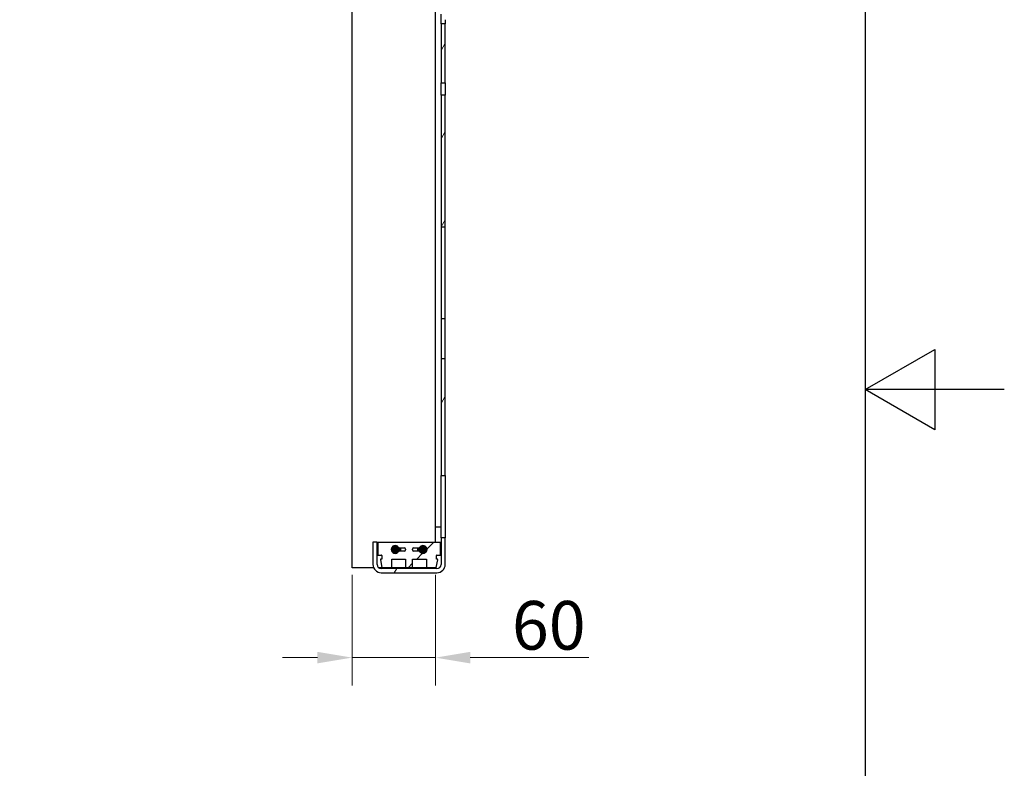
# Model space of a CAD drawing. Units: millimetres. Extents: x 0 to 2100, y 0 to 2970.
# Drawn here: x 1392 to 2100, y 1213 to 1751 of the extents above; entities that cross this region are included whole.
import ezdxf

# ---------------------------------------------------------------- set-up
doc = ezdxf.new("R2010")
doc.units = ezdxf.units.MM
doc.header["$LTSCALE"] = 10
for name, color, linetype, lineweight in [('Bemaßung (ISO)', 7, 'Continuous', 18), ('Rahmen (ISO)', 7, 'Continuous', 25), ('Schraffur (ISO)', 7, 'Continuous', 18), ('Sichtbar (ISO)', 7, 'Continuous', 25)]:
    doc.layers.add(name, color=color, linetype=linetype, lineweight=lineweight)
doc.styles.add('Notiztext (DIN)', font='arial.ttf')
doc.dimstyles.new('Standard (DIN)', dxfattribs={"dimscale": 10, "dimtxt": 3.5, "dimasz": 2.5, "dimexe": 2, "dimexo": 0.5, "dimgap": 0.5, "dimtad": 1, "dimdec": 1, "dimrnd": 1e-08, "dimtxsty": 'Notiztext (DIN)', "dimcen": 0.09, "dimdle": 10, "dimclrd": 256, "dimclre": 256, "dimclrt": 256, "dimadec": 0, "dimazin": 0, "dimtfac": 1, "dimtdec": 1, "dimtmove": 0, "dimatfit": 3, "dimfxl": 1, "dimtolj": 1, "dimtzin": 0, "dimlwd": -1, "dimlwe": -1, "dimarcsym": 0})

# ---------------------------------------------------------------- blocks, each defined once
blk = doc.blocks.new('Ränder Standardrahmen')
at = {"layer": 'Rahmen (ISO)', "flags": 128}
for points in [[(10, 10), (10, 287), (200, 287), (200, 10), (10, 10)], [(210, 148.5), (200, 148.5), (205, 151.387), (205, 145.613), (200, 148.5)]]:
    blk.add_lwpolyline(points, dxfattribs=at)
blk = doc.blocks.new('*D13')
at = {"layer": 'Bemaßung (ISO)', "color": 154, "true_color": 0x004494, "transparency": 16777216}
for p, q in [((1630.81, 1351.72), (1630.81, 1272.15)), ((1690.81, 1351.72), (1690.81, 1272.15)), ((1605.81, 1292.15), (1580.81, 1292.15)), ((1630.81, 1292.15), (1690.81, 1292.15)), ((1715.81, 1292.15), (1801.01, 1292.15))]:
    blk.add_line(p, q, dxfattribs=at)
for points in [[(1605.81, 1296.32), (1605.81, 1287.99), (1630.81, 1292.15)], [(1715.81, 1296.32), (1715.81, 1287.99), (1690.81, 1292.15)]]:
    blk.add_solid(points, dxfattribs=at)
at = {"layer": 'Defpoints', "color": 0, "transparency": 16777216}
for p in [(1630.81, 1356.72), (1690.81, 1356.72), (1690.81, 1292.15)]:
    blk.add_point(p, dxfattribs=at)
at = {"layer": 'Bemaßung (ISO)', "color": 156, "transparency": 16777216, "insert": (1745.81, 1332.89), "char_height": 35, "attachment_point": 1, "style": 'Notiztext (DIN)'}
blk.add_mtext('\\A1;60', dxfattribs=at)

msp = doc.modelspace()

# ---------------------------------------------------------------- hatches: boundary and pattern name
at = {"layer": 'Schraffur (ISO)'}
h = msp.add_hatch(dxfattribs=at)
h.set_pattern_fill('ANSI31', color=256, scale=254, angle=14.99998, style=0)
h.set_pattern_definition([(60, (0, 0), (-27.4963, 15.875), [])])
h.paths.add_polyline_path([(1694.81, 1762.56), (1697.81, 1762.56), (1697.81, 1809.19), (1694.81, 1809.19)])
h.paths.add_polyline_path([(1694.81, 1705.6), (1697.81, 1705.6), (1697.81, 1748.1), (1694.81, 1748.1)])
h.paths.add_polyline_path([(1694.81, 1977.09), (1697.81, 1977.09), (1697.81, 2034.87), (1694.81, 2034.87)])
h.paths.add_polyline_path([(1697.81, 1905.02), (1694.81, 1905.02), (1694.81, 1857.01), (1697.81, 1857.01)])
h.paths.add_polyline_path([(1694.81, 1602.12), (1697.81, 1602.12), (1697.81, 1696.75), (1694.81, 1696.75)])
h.paths.add_polyline_path([(1697.81, 1507.06), (1694.81, 1507.06), (1694.81, 1423.21), (1697.81, 1423.21)])
edge = h.paths.add_edge_path()
edge.add_line((1651.81, 1353.22), (1691.81, 1353.22))
edge.add_ellipse((1691.81, 1359.22), major_axis=(6, 0), ratio=1, start_angle=270, end_angle=360)
edge.add_line((1697.81, 1359.22), (1697.81, 1378.22))
edge.add_line((1697.81, 1378.22), (1694.81, 1378.22))
edge.add_line((1694.81, 1378.22), (1694.81, 1359.22))
edge.add_ellipse((1691.81, 1359.22), major_axis=(0, -3), ratio=1, start_angle=0, end_angle=90, ccw=False)
edge.add_line((1691.81, 1356.22), (1651.81, 1356.22))
edge.add_ellipse((1651.81, 1359.22), major_axis=(-3, 0), ratio=1, start_angle=0, end_angle=90, ccw=False)
edge.add_line((1648.81, 1359.22), (1648.81, 1375.22))
edge.add_line((1648.81, 1375.22), (1645.81, 1375.22))
edge.add_line((1645.81, 1375.22), (1645.81, 1359.22))
edge.add_ellipse((1651.81, 1359.22), major_axis=(0, -6), ratio=1, start_angle=270, end_angle=360)
edge = h.paths.add_edge_path()
edge.add_ellipse((1691.81, 2247.22), major_axis=(3, 0), ratio=1, start_angle=0, end_angle=90)
edge.add_line((1691.81, 2250.22), (1651.81, 2250.22))
edge.add_ellipse((1651.81, 2247.22), major_axis=(0, 3), ratio=1, start_angle=0, end_angle=90)
edge.add_line((1648.81, 2247.22), (1648.81, 2231.22))
edge.add_line((1648.81, 2231.22), (1645.81, 2231.22))
edge.add_line((1645.81, 2231.22), (1645.81, 2247.22))
edge.add_ellipse((1651.81, 2247.22), major_axis=(-6, 0), ratio=1, start_angle=270, end_angle=360, ccw=False)
edge.add_line((1651.81, 2253.22), (1691.81, 2253.22))
edge.add_ellipse((1691.81, 2247.22), major_axis=(0, 6), ratio=1, start_angle=270, end_angle=360, ccw=False)
edge.add_line((1697.81, 2247.22), (1697.81, 2103.72))
edge.add_line((1697.81, 2103.72), (1694.81, 2103.72))
edge.add_line((1694.81, 2103.72), (1694.81, 2247.22))
h = msp.add_hatch(dxfattribs=at)
h.set_pattern_fill('ANSI31', color=256, scale=254, style=0)
h.set_pattern_definition([(45, (0, 0), (-22.45064, 22.45064), [])])
edge = h.paths.add_edge_path()
edge.add_ellipse((1691.06, 1357.07), major_axis=(0.3, 0), ratio=1, start_angle=270, end_angle=349.05046)
edge.add_line((1691.35, 1357.01), (1692.44, 1362.61))
edge.add_ellipse((1692.14, 1362.67), major_axis=(0.057, 0.295), ratio=1, start_angle=270, end_angle=370.94954)
edge.add_line((1692.14, 1362.97), (1691.51, 1362.97))
edge.add_line((1691.51, 1362.97), (1691.51, 1365.67))
edge.add_ellipse((1691.81, 1365.67), major_axis=(0, 0.3), ratio=1, start_angle=0, end_angle=90, ccw=False)
edge.add_line((1691.81, 1365.97), (1694.31, 1365.97))
edge.add_line((1694.31, 1365.97), (1694.31, 1374.97))
edge.add_line((1694.31, 1374.97), (1649.31, 1374.97))
edge.add_line((1649.31, 1374.97), (1649.31, 1365.97))
edge.add_line((1649.31, 1365.97), (1651.81, 1365.97))
edge.add_ellipse((1651.81, 1365.67), major_axis=(0.3, 0), ratio=1, start_angle=0, end_angle=90, ccw=False)
edge.add_line((1652.11, 1365.67), (1652.11, 1362.97))
edge.add_line((1652.11, 1362.97), (1651.47, 1362.97))
edge.add_ellipse((1651.47, 1362.67), major_axis=(-0.3, 0), ratio=1, start_angle=270, end_angle=370.94954)
edge.add_line((1651.18, 1362.61), (1652.26, 1357.01))
edge.add_ellipse((1652.55, 1357.07), major_axis=(0.057, -0.295), ratio=1, start_angle=270, end_angle=349.05046)
edge.add_line((1652.55, 1356.77), (1659.31, 1356.77))
edge.add_line((1659.31, 1356.77), (1659.31, 1362.97))
edge.add_line((1659.31, 1362.97), (1669.31, 1362.97))
edge.add_line((1669.31, 1362.97), (1669.31, 1356.77))
edge.add_line((1669.31, 1356.77), (1674.31, 1356.77))
edge.add_line((1674.31, 1356.77), (1674.31, 1362.97))
edge.add_line((1674.31, 1362.97), (1684.31, 1362.97))
edge.add_line((1684.31, 1362.97), (1684.31, 1356.77))
edge.add_line((1684.31, 1356.77), (1691.06, 1356.77))
edge = h.paths.add_edge_path(flags=0)
edge.add_ellipse((1678.74, 1372.22), major_axis=(1, 0), ratio=1, start_angle=270, end_angle=323.69345)
edge.add_ellipse((1681.81, 1369.97), major_axis=(1.66, 2.26), ratio=1, start_angle=162.61309, end_angle=450, ccw=False)
edge.add_ellipse((1678.74, 1367.72), major_axis=(-0.592, 0.806), ratio=1, start_angle=270, end_angle=323.69345)
edge.add_line((1678.74, 1368.72), (1675.31, 1368.72))
edge.add_ellipse((1675.31, 1369.72), major_axis=(-1, 0), ratio=1, start_angle=0, end_angle=90, ccw=False)
edge.add_line((1674.31, 1369.72), (1674.31, 1370.22))
edge.add_ellipse((1675.31, 1370.22), major_axis=(0, 1), ratio=1, start_angle=0, end_angle=90, ccw=False)
edge.add_line((1675.31, 1371.22), (1678.74, 1371.22))
edge = h.paths.add_edge_path(flags=0)
edge.add_ellipse((1664.87, 1372.22), major_axis=(0.592, -0.806), ratio=1, start_angle=270, end_angle=323.69345)
edge.add_line((1664.87, 1371.22), (1668.31, 1371.22))
edge.add_ellipse((1668.31, 1370.22), major_axis=(1, 0), ratio=1, start_angle=0, end_angle=90, ccw=False)
edge.add_line((1669.31, 1370.22), (1669.31, 1369.72))
edge.add_ellipse((1668.31, 1369.72), major_axis=(0, -1), ratio=1, start_angle=0, end_angle=90, ccw=False)
edge.add_line((1668.31, 1368.72), (1664.87, 1368.72))
edge.add_ellipse((1664.87, 1367.72), major_axis=(-1, 0), ratio=1, start_angle=270, end_angle=323.69345)
edge.add_ellipse((1661.81, 1369.97), major_axis=(-1.66, -2.26), ratio=1, start_angle=162.61309, end_angle=450, ccw=False)

# ---------------------------------------------------------------- linework, layer by layer
at = {"layer": 'Sichtbar (ISO)'}
for p, q in [((1630.81, 1356.72), (1630.81, 2249.72)), ((1690.81, 1374.97), (1690.81, 2231.47)), ((1694.81, 1751.09), (1694.81, 1755.05)), ((1694.81, 1748.1), (1694.81, 1751.09)), ((1697.81, 1751.09), (1697.81, 1748.1)), ((1697.81, 1748.1), (1694.81, 1748.1)), ((1694.81, 1748.1), (1694.81, 1705.6)), ((1697.81, 1705.6), (1697.81, 1748.1)), ((1694.81, 1705.6), (1697.81, 1705.6)), ((1694.81, 1701.2), (1694.81, 1705.6)), ((1694.81, 1696.75), (1694.81, 1701.2)), ((1697.81, 1705.6), (1697.81, 1701.2)), ((1697.81, 1701.2), (1697.81, 1696.75)), ((1697.81, 1696.75), (1694.81, 1696.75)), ((1694.81, 1696.75), (1694.81, 1602.12)), ((1697.81, 1602.12), (1697.81, 1696.75)), ((1694.81, 1602.12), (1697.81, 1602.12)), ((1694.81, 1602.12), (1694.81, 1535.82)), ((1697.81, 1535.82), (1697.81, 1602.12)), ((1697.81, 1535.82), (1694.81, 1535.82)), ((1694.81, 1535.82), (1694.81, 1507.06)), ((1697.81, 1507.06), (1697.81, 1535.82)), ((1697.81, 1507.06), (1694.81, 1507.06)), ((1694.81, 1507.06), (1694.81, 1423.21)), ((1697.81, 1423.21), (1697.81, 1507.06)), ((1694.81, 1423.21), (1697.81, 1423.21)), ((1694.81, 1402.6), (1694.81, 1423.21)), ((1697.81, 1423.21), (1697.81, 1402.6)), ((1694.81, 1380.81), (1694.81, 1402.6)), ((1697.81, 1402.6), (1697.81, 1380.81)), ((1690.81, 1386.22), (1691.81, 1386.22)), ((1691.81, 1386.22), (1694.81, 1386.22)), ((1648.81, 1375.22), (1645.81, 1375.22)), ((1645.81, 1375.22), (1645.81, 1359.22)), ((1648.81, 1359.22), (1648.81, 1375.22)), ((1694.31, 1374.97), (1649.31, 1374.97)), ((1649.31, 1374.97), (1649.31, 1365.97)), ((1694.31, 1365.97), (1694.31, 1374.97)), ((1694.81, 1378.22), (1694.81, 1380.81)), ((1697.81, 1378.22), (1694.81, 1378.22)), ((1694.81, 1378.22), (1694.81, 1359.22)), ((1697.81, 1380.81), (1697.81, 1378.22)), ((1697.81, 1359.22), (1697.81, 1378.22)), ((1661.8, 1369.97), (1661.64, 1369.99)), ((1664.87, 1371.22), (1668.31, 1371.22)), ((1668.31, 1368.72), (1664.87, 1368.72)), ((1669.31, 1370.22), (1669.31, 1369.72)), ((1674.31, 1369.72), (1674.31, 1370.22)), ((1675.31, 1371.22), (1678.74, 1371.22)), ((1678.74, 1368.72), (1675.31, 1368.72)), ((1681.8, 1369.97), (1681.64, 1369.98)), ((1649.31, 1365.97), (1651.81, 1365.97)), ((1651.18, 1362.61), (1652.26, 1357.01)), ((1652.11, 1362.97), (1651.47, 1362.97)), ((1652.11, 1365.67), (1652.11, 1362.97)), ((1659.31, 1356.77), (1659.31, 1362.97)), ((1659.31, 1362.97), (1669.31, 1362.97)), ((1669.31, 1362.97), (1669.31, 1356.77)), ((1674.31, 1356.77), (1674.31, 1362.97)), ((1674.31, 1362.97), (1684.31, 1362.97)), ((1684.31, 1362.97), (1684.31, 1356.77)), ((1691.35, 1357.01), (1692.44, 1362.61)), ((1691.51, 1362.97), (1691.51, 1365.67)), ((1692.14, 1362.97), (1691.51, 1362.97)), ((1691.81, 1365.97), (1694.31, 1365.97)), ((1646.35, 1356.72), (1630.81, 1356.72)), ((1690.81, 1356.72), (1650.15, 1356.72)), ((1691.81, 1356.22), (1651.81, 1356.22)), ((1651.81, 1353.22), (1691.81, 1353.22)), ((1652.55, 1356.77), (1659.31, 1356.77)), ((1669.31, 1356.77), (1674.31, 1356.77)), ((1684.31, 1356.77), (1691.06, 1356.77)), ((1690.81, 1356.72), (1690.81, 1356.77))]:
    msp.add_line(p, q, dxfattribs=at)
for centre, radius, start, end in [((1661.81, 1369.97), 2.8, 36.30655, 323.69345), ((1664.87, 1372.22), 1, 216.30655, 270), ((1664.87, 1367.72), 1, 90, 143.69345), ((1661.81, 1369.97), 4, 341.79004, 18.20996), ((1668.31, 1370.22), 1, 0, 90), ((1668.31, 1369.72), 1, 270, 0), ((1675.31, 1370.22), 1, 90, 180), ((1675.31, 1369.72), 1, 180, 270), ((1681.81, 1369.97), 4, 161.79004, 198.20996), ((1678.74, 1372.22), 1, 270, 323.69345), ((1678.74, 1367.72), 1, 36.30655, 90), ((1681.81, 1369.97), 2.8, 216.30655, 143.69345), ((1651.47, 1362.67), 0.3, 90, 190.94954), ((1651.81, 1365.67), 0.3, 0, 90), ((1691.81, 1365.67), 0.3, 90, 180), ((1692.14, 1362.67), 0.3, 349.05046, 90), ((1651.81, 1359.22), 6, 180, 270), ((1651.81, 1359.22), 3, 180, 270), ((1652.55, 1357.07), 0.3, 190.94954, 270), ((1691.06, 1357.07), 0.3, 270, 349.05046), ((1691.81, 1359.22), 6, 270, 0), ((1691.81, 1359.22), 3, 270, 0)]:
    msp.add_arc(centre, radius, start, end, dxfattribs=at)
for points, knots in [([(1664.16, 1369.62), (1664.13, 1369.36), (1664.06, 1369.1), (1663.83, 1368.63), (1663.68, 1368.42), (1663.32, 1368.04), (1663.11, 1367.88), (1662.65, 1367.64), (1662.39, 1367.56), (1661.87, 1367.47), (1661.6, 1367.47), (1661.07, 1367.56), (1660.81, 1367.64), (1660.33, 1367.89), (1660.11, 1368.06), (1659.73, 1368.45), (1659.58, 1368.68), (1659.34, 1369.17), (1659.26, 1369.45), (1659.2, 1369.93), (1659.2, 1370.14), (1659.22, 1370.35)], [0, 0, 0, 0, 0.0795152, 0.0795152, 0.1579459, 0.1579459, 0.2371762, 0.2371762, 0.3171293, 0.3171293, 0.3978088, 0.3978088, 0.4792147, 0.4792147, 0.5613473, 0.5613473, 0.6442069, 0.6442069, 0.7277937, 0.7277937, 0.792, 0.792, 0.792, 0.792]), ([(1659.22, 1370.35), (1659.26, 1370.64), (1659.35, 1370.92), (1659.6, 1371.43), (1659.76, 1371.66), (1660.16, 1372.06), (1660.39, 1372.23), (1660.9, 1372.49), (1661.18, 1372.58), (1661.75, 1372.66), (1662.04, 1372.66), (1662.61, 1372.56), (1662.89, 1372.46), (1663.39, 1372.19), (1663.63, 1372.01), (1664.03, 1371.58), (1664.2, 1371.34), (1664.44, 1370.8), (1664.52, 1370.51), (1664.59, 1369.93), (1664.57, 1369.63), (1664.45, 1369.05), (1664.34, 1368.76), (1664.1, 1368.36), (1664, 1368.22), (1663.88, 1368.09)], [0, 0, 0, 0, 0.086769, 0.086769, 0.172213, 0.172213, 0.258236, 0.258236, 0.344766, 0.344766, 0.431804, 0.431804, 0.51935, 0.51935, 0.607406, 0.607406, 0.69597, 0.69597, 0.785043, 0.785043, 0.874625, 0.874625, 0.964717, 0.964717, 1.016437, 1.016437, 1.016437, 1.016437]), ([(1662.78, 1369.82), (1662.78, 1369.71), (1662.76, 1369.59), (1662.67, 1369.38), (1662.61, 1369.28), (1662.45, 1369.1), (1662.36, 1369.02), (1662.15, 1368.9), (1662.03, 1368.86), (1661.79, 1368.81), (1661.66, 1368.81), (1661.4, 1368.85), (1661.28, 1368.89), (1661.04, 1369.01), (1660.93, 1369.09), (1660.74, 1369.28), (1660.66, 1369.4), (1660.55, 1369.65), (1660.51, 1369.79), (1660.47, 1370.07), (1660.48, 1370.22), (1660.54, 1370.51), (1660.6, 1370.65), (1660.75, 1370.9), (1660.85, 1371.02), (1661.09, 1371.22), (1661.22, 1371.3), (1661.52, 1371.42), (1661.68, 1371.46), (1662, 1371.47), (1662.16, 1371.46), (1662.48, 1371.37), (1662.64, 1371.3), (1662.91, 1371.11), (1663.04, 1370.99), (1663.25, 1370.72), (1663.33, 1370.56), (1663.45, 1370.23), (1663.48, 1370.05), (1663.48, 1369.69), (1663.45, 1369.5), (1663.34, 1369.16), (1663.25, 1368.99), (1663.03, 1368.69), (1662.89, 1368.55), (1662.58, 1368.34), (1662.4, 1368.25), (1662.03, 1368.14), (1661.83, 1368.12), (1661.43, 1368.13), (1661.23, 1368.17), (1660.85, 1368.31), (1660.67, 1368.42), (1660.35, 1368.67), (1660.21, 1368.83), (1659.99, 1369.18), (1659.9, 1369.38), (1659.8, 1369.79), (1659.78, 1370.01), (1659.81, 1370.44), (1659.86, 1370.66), (1660.03, 1371.07), (1660.15, 1371.26), (1660.44, 1371.6), (1660.62, 1371.75), (1661.01, 1371.98), (1661.23, 1372.06), (1661.68, 1372.16), (1661.92, 1372.17), (1662.38, 1372.12), (1662.62, 1372.06), (1663.05, 1371.86), (1663.26, 1371.73), (1663.61, 1371.4), (1663.77, 1371.2), (1664, 1370.77), (1664.09, 1370.53), (1664.18, 1370.07), (1664.18, 1369.84), (1664.16, 1369.62)], [0, 0, 0, 0, 0.037322, 0.037322, 0.074433, 0.074433, 0.112607, 0.112607, 0.151785, 0.151785, 0.191979, 0.191979, 0.233193, 0.233193, 0.275434, 0.275434, 0.318707, 0.318707, 0.363016, 0.363016, 0.408366, 0.408366, 0.45476, 0.45476, 0.502203, 0.502203, 0.550697, 0.550697, 0.600247, 0.600247, 0.650854, 0.650854, 0.702522, 0.702522, 0.755253, 0.755253, 0.80905, 0.80905, 0.863915, 0.863915, 0.91985, 0.91985, 0.976858, 0.976858, 1.034939, 1.034939, 1.094096, 1.094096, 1.15433, 1.15433, 1.215644, 1.215644, 1.278038, 1.278038, 1.341515, 1.341515, 1.406074, 1.406074, 1.471719, 1.471719, 1.53845, 1.53845, 1.606267, 1.606267, 1.675174, 1.675174, 1.745169, 1.745169, 1.816255, 1.816255, 1.888433, 1.888433, 1.961702, 1.961702, 2.036065, 2.036065, 2.111523, 2.111523, 2.179615, 2.179615, 2.179615, 2.179615]), ([(1661.67, 1370.69), (1661.61, 1370.67), (1661.56, 1370.64), (1661.42, 1370.56), (1661.35, 1370.48), (1661.24, 1370.31), (1661.21, 1370.22), (1661.19, 1370.03), (1661.21, 1369.94), (1661.27, 1369.77), (1661.32, 1369.7), (1661.44, 1369.58), (1661.52, 1369.55), (1661.67, 1369.51), (1661.75, 1369.51), (1661.89, 1369.54), (1661.96, 1369.58), (1662.05, 1369.67), (1662.08, 1369.72), (1662.12, 1369.82), (1662.12, 1369.87), (1662.11, 1369.92)], [0.784927, 0.784927, 0.784927, 0.784927, 0.8055674, 0.8055674, 0.8415675, 0.8415675, 0.8764389, 0.8764389, 0.910228, 0.910228, 0.942993, 0.942993, 0.9748081, 0.9748081, 1.0057696, 1.0057696, 1.0360061, 1.0360061, 1.0616909, 1.0616909, 1.0861354, 1.0861354, 1.0861354, 1.0861354]), ([(1661.64, 1369.99), (1661.61, 1370.01), (1661.58, 1370.04), (1661.52, 1370.11), (1661.5, 1370.15), (1661.48, 1370.25), (1661.48, 1370.31), (1661.5, 1370.42), (1661.51, 1370.46), (1661.56, 1370.56), (1661.59, 1370.6), (1661.63, 1370.64)], [0, 0, 0, 0, 0.01352581, 0.01352581, 0.02909197, 0.02909197, 0.04758297, 0.04758297, 0.06321108, 0.06321108, 0.08024363, 0.08024363, 0.08024363, 0.08024363]), ([(1661.74, 1370.68), (1661.66, 1370.61), (1661.61, 1370.54), (1661.55, 1370.38), (1661.55, 1370.3), (1661.57, 1370.17), (1661.59, 1370.11), (1661.66, 1370.04), (1661.68, 1370.02), (1661.74, 1369.98), (1661.77, 1369.97), (1661.8, 1369.97)], [0, 0, 0, 0, 0.035868, 0.035868, 0.0692339, 0.0692339, 0.0997533, 0.0997533, 0.1166891, 0.1166891, 0.1333833, 0.1333833, 0.1333833, 0.1333833]), ([(1661.63, 1370.64), (1661.66, 1370.68), (1661.7, 1370.71), (1661.76, 1370.76), (1661.79, 1370.77), (1661.82, 1370.78), (1661.83, 1370.79), (1661.84, 1370.79), (1661.85, 1370.79), (1661.86, 1370.79), (1661.86, 1370.79), (1661.86, 1370.79), (1661.86, 1370.79), (1661.86, 1370.78), (1661.86, 1370.78), (1661.84, 1370.77), (1661.82, 1370.75), (1661.78, 1370.72), (1661.76, 1370.7), (1661.74, 1370.68)], [0, 0, 0, 0, 0.01654236, 0.01654236, 0.02941073, 0.02941073, 0.0365619, 0.0365619, 0.04142276, 0.04142276, 0.04560322, 0.04560322, 0.05025916, 0.05025916, 0.05773901, 0.05773901, 0.07771804, 0.07771804, 0.0927818, 0.0927818, 0.0927818, 0.0927818]), ([(1662.11, 1369.92), (1662.11, 1369.98), (1662.08, 1370.03), (1662, 1370.11), (1661.96, 1370.13), (1661.86, 1370.14), (1661.82, 1370.13), (1661.77, 1370.08), (1661.75, 1370.04), (1661.76, 1369.99), (1661.78, 1369.97), (1661.8, 1369.97)], [0, 0, 0, 0, 0.0291404, 0.0291404, 0.058729, 0.058729, 0.0894776, 0.0894776, 0.118358, 0.118358, 0.1465384, 0.1465384, 0.1465384, 0.1465384]), ([(1661.85, 1370.79), (1661.95, 1370.8), (1662.05, 1370.79), (1662.24, 1370.73), (1662.33, 1370.68), (1662.49, 1370.56), (1662.57, 1370.49), (1662.68, 1370.31), (1662.73, 1370.21), (1662.78, 1370.02), (1662.79, 1369.92), (1662.78, 1369.82)], [0, 0, 0, 0, 0.0330677, 0.0330677, 0.0659087, 0.0659087, 0.0996573, 0.0996573, 0.1342656, 0.1342656, 0.1658094, 0.1658094, 0.1658094, 0.1658094]), ([(1664.4, 1371.34), (1664.44, 1371.26), (1664.47, 1371.19), (1664.63, 1370.83), (1664.7, 1370.52), (1664.75, 1369.89), (1664.73, 1369.57), (1664.59, 1369.03), (1664.51, 1368.81), (1664.4, 1368.6)], [0.7389504, 0.7389504, 0.7389504, 0.7389504, 0.7633047, 0.7633047, 0.858512, 0.858512, 0.9537194, 0.9537194, 1.0252119, 1.0252119, 1.0252119, 1.0252119]), ([(1679.22, 1368.6), (1679.17, 1368.69), (1679.13, 1368.78), (1678.97, 1369.16), (1678.9, 1369.47), (1678.87, 1369.92), (1678.88, 1370.06), (1678.89, 1370.19)], [1.6857033, 1.6857033, 1.6857033, 1.6857033, 1.7153785, 1.7153785, 1.8105859, 1.8105859, 1.851323, 1.851323, 1.851323, 1.851323]), ([(1679.26, 1368.57), (1679.22, 1368.65), (1679.18, 1368.73), (1679.02, 1369.09), (1678.93, 1369.39), (1678.88, 1369.87), (1678.88, 1370.03), (1678.89, 1370.19)], [1.583293, 1.583293, 1.583293, 1.583293, 1.6096182, 1.6096182, 1.7037854, 1.7037854, 1.7530256, 1.7530256, 1.7530256, 1.7530256]), ([(1678.89, 1370.19), (1678.91, 1370.51), (1678.99, 1370.83), (1679.14, 1371.2), (1679.18, 1371.27), (1679.22, 1371.34)], [0, 0, 0, 0, 0.0969126, 0.0969126, 0.1207139, 0.1207139, 0.1207139, 0.1207139]), ([(1684.18, 1369.79), (1684.17, 1369.53), (1684.11, 1369.26), (1683.92, 1368.78), (1683.79, 1368.55), (1683.46, 1368.16), (1683.25, 1367.98), (1682.81, 1367.71), (1682.56, 1367.6), (1682.05, 1367.48), (1681.78, 1367.46), (1681.24, 1367.51), (1680.98, 1367.58), (1680.49, 1367.79), (1680.25, 1367.94), (1679.85, 1368.31), (1679.67, 1368.52), (1679.4, 1369), (1679.3, 1369.26), (1679.21, 1369.74), (1679.19, 1369.96), (1679.2, 1370.17)], [0, 0, 0, 0, 0.0795152, 0.0795152, 0.1579459, 0.1579459, 0.2371762, 0.2371762, 0.3171293, 0.3171293, 0.3978088, 0.3978088, 0.4792147, 0.4792147, 0.5613473, 0.5613473, 0.6442069, 0.6442069, 0.7277937, 0.7277937, 0.792, 0.792, 0.792, 0.792]), ([(1679.2, 1370.17), (1679.22, 1370.45), (1679.28, 1370.74), (1679.5, 1371.26), (1679.65, 1371.51), (1680.01, 1371.94), (1680.24, 1372.13), (1680.72, 1372.42), (1680.99, 1372.53), (1681.55, 1372.65), (1681.85, 1372.67), (1682.42, 1372.61), (1682.7, 1372.54), (1683.23, 1372.3), (1683.48, 1372.13), (1683.91, 1371.74), (1684.09, 1371.5), (1684.37, 1370.99), (1684.48, 1370.71), (1684.58, 1370.13), (1684.59, 1369.82), (1684.51, 1369.24), (1684.41, 1368.95), (1684.21, 1368.53), (1684.12, 1368.38), (1684.01, 1368.24)], [0, 0, 0, 0, 0.086769, 0.086769, 0.172213, 0.172213, 0.258236, 0.258236, 0.344766, 0.344766, 0.431804, 0.431804, 0.51935, 0.51935, 0.607406, 0.607406, 0.69597, 0.69597, 0.785043, 0.785043, 0.874625, 0.874625, 0.964717, 0.964717, 1.016437, 1.016437, 1.016437, 1.016437]), ([(1682.79, 1369.89), (1682.8, 1369.78), (1682.78, 1369.66), (1682.71, 1369.44), (1682.65, 1369.34), (1682.51, 1369.15), (1682.43, 1369.07), (1682.23, 1368.93), (1682.11, 1368.88), (1681.87, 1368.82), (1681.74, 1368.8), (1681.49, 1368.82), (1681.36, 1368.85), (1681.11, 1368.95), (1681, 1369.03), (1680.8, 1369.21), (1680.71, 1369.32), (1680.57, 1369.56), (1680.52, 1369.7), (1680.47, 1369.98), (1680.47, 1370.12), (1680.51, 1370.41), (1680.55, 1370.56), (1680.69, 1370.83), (1680.78, 1370.95), (1681, 1371.17), (1681.13, 1371.26), (1681.41, 1371.4), (1681.57, 1371.44), (1681.89, 1371.48), (1682.06, 1371.48), (1682.38, 1371.41), (1682.54, 1371.35), (1682.83, 1371.18), (1682.96, 1371.07), (1683.19, 1370.82), (1683.29, 1370.67), (1683.42, 1370.34), (1683.47, 1370.17), (1683.5, 1369.81), (1683.48, 1369.62), (1683.39, 1369.27), (1683.32, 1369.09), (1683.12, 1368.78), (1682.99, 1368.64), (1682.69, 1368.4), (1682.52, 1368.3), (1682.16, 1368.16), (1681.96, 1368.12), (1681.56, 1368.11), (1681.36, 1368.13), (1680.97, 1368.25), (1680.79, 1368.34), (1680.45, 1368.57), (1680.3, 1368.72), (1680.05, 1369.05), (1679.95, 1369.25), (1679.81, 1369.65), (1679.78, 1369.87), (1679.78, 1370.3), (1679.82, 1370.52), (1679.95, 1370.94), (1680.06, 1371.14), (1680.33, 1371.5), (1680.49, 1371.66), (1680.87, 1371.92), (1681.08, 1372.02), (1681.52, 1372.15), (1681.76, 1372.18), (1682.23, 1372.16), (1682.47, 1372.11), (1682.91, 1371.95), (1683.13, 1371.83), (1683.51, 1371.52), (1683.67, 1371.34), (1683.94, 1370.93), (1684.04, 1370.69), (1684.16, 1370.24), (1684.19, 1370.01), (1684.18, 1369.79)], [0, 0, 0, 0, 0.037322, 0.037322, 0.074433, 0.074433, 0.112607, 0.112607, 0.151785, 0.151785, 0.191979, 0.191979, 0.233193, 0.233193, 0.275434, 0.275434, 0.318707, 0.318707, 0.363016, 0.363016, 0.408366, 0.408366, 0.45476, 0.45476, 0.502203, 0.502203, 0.550697, 0.550697, 0.600247, 0.600247, 0.650854, 0.650854, 0.702522, 0.702522, 0.755253, 0.755253, 0.80905, 0.80905, 0.863915, 0.863915, 0.91985, 0.91985, 0.976858, 0.976858, 1.034939, 1.034939, 1.094096, 1.094096, 1.15433, 1.15433, 1.215644, 1.215644, 1.278038, 1.278038, 1.341515, 1.341515, 1.406074, 1.406074, 1.471719, 1.471719, 1.53845, 1.53845, 1.606267, 1.606267, 1.675174, 1.675174, 1.745169, 1.745169, 1.816255, 1.816255, 1.888433, 1.888433, 1.961702, 1.961702, 2.036065, 2.036065, 2.111523, 2.111523, 2.179615, 2.179615, 2.179615, 2.179615]), ([(1681.62, 1370.68), (1681.56, 1370.65), (1681.51, 1370.62), (1681.38, 1370.53), (1681.31, 1370.45), (1681.22, 1370.27), (1681.2, 1370.18), (1681.19, 1369.99), (1681.21, 1369.9), (1681.28, 1369.73), (1681.34, 1369.66), (1681.47, 1369.56), (1681.55, 1369.53), (1681.71, 1369.5), (1681.78, 1369.5), (1681.92, 1369.55), (1681.99, 1369.59), (1682.07, 1369.69), (1682.1, 1369.74), (1682.13, 1369.84), (1682.13, 1369.9), (1682.12, 1369.94)], [0.784927, 0.784927, 0.784927, 0.784927, 0.8055674, 0.8055674, 0.8415675, 0.8415675, 0.8764389, 0.8764389, 0.910228, 0.910228, 0.942993, 0.942993, 0.9748081, 0.9748081, 1.0057696, 1.0057696, 1.0360061, 1.0360061, 1.0616909, 1.0616909, 1.0861354, 1.0861354, 1.0861354, 1.0861354]), ([(1681.64, 1369.98), (1681.6, 1370), (1681.57, 1370.02), (1681.51, 1370.09), (1681.49, 1370.13), (1681.46, 1370.23), (1681.45, 1370.29), (1681.46, 1370.39), (1681.48, 1370.44), (1681.52, 1370.54), (1681.54, 1370.59), (1681.58, 1370.63)], [0, 0, 0, 0, 0.01352581, 0.01352581, 0.02909197, 0.02909197, 0.04758297, 0.04758297, 0.06321108, 0.06321108, 0.08024363, 0.08024363, 0.08024363, 0.08024363]), ([(1681.69, 1370.67), (1681.62, 1370.6), (1681.57, 1370.52), (1681.53, 1370.36), (1681.52, 1370.28), (1681.56, 1370.15), (1681.59, 1370.09), (1681.65, 1370.03), (1681.68, 1370.01), (1681.74, 1369.98), (1681.77, 1369.97), (1681.8, 1369.97)], [0, 0, 0, 0, 0.035868, 0.035868, 0.0692339, 0.0692339, 0.0997533, 0.0997533, 0.1166891, 0.1166891, 0.1333833, 0.1333833, 0.1333833, 0.1333833]), ([(1681.58, 1370.63), (1681.61, 1370.67), (1681.65, 1370.7), (1681.71, 1370.75), (1681.73, 1370.77), (1681.76, 1370.78), (1681.77, 1370.79), (1681.78, 1370.79), (1681.79, 1370.79), (1681.8, 1370.79), (1681.8, 1370.79), (1681.8, 1370.79), (1681.8, 1370.79), (1681.8, 1370.78), (1681.8, 1370.78), (1681.78, 1370.77), (1681.77, 1370.75), (1681.72, 1370.71), (1681.71, 1370.69), (1681.69, 1370.67)], [0, 0, 0, 0, 0.01654236, 0.01654236, 0.02941073, 0.02941073, 0.0365619, 0.0365619, 0.04142276, 0.04142276, 0.04560322, 0.04560322, 0.05025916, 0.05025916, 0.05773901, 0.05773901, 0.07771804, 0.07771804, 0.0927818, 0.0927818, 0.0927818, 0.0927818]), ([(1682.12, 1369.94), (1682.1, 1370), (1682.07, 1370.05), (1681.99, 1370.12), (1681.94, 1370.14), (1681.85, 1370.14), (1681.81, 1370.13), (1681.76, 1370.07), (1681.75, 1370.04), (1681.76, 1369.99), (1681.78, 1369.97), (1681.8, 1369.97)], [0, 0, 0, 0, 0.0291404, 0.0291404, 0.058729, 0.058729, 0.0894776, 0.0894776, 0.118358, 0.118358, 0.1465384, 0.1465384, 0.1465384, 0.1465384]), ([(1681.79, 1370.79), (1681.89, 1370.81), (1681.99, 1370.8), (1682.19, 1370.76), (1682.28, 1370.72), (1682.45, 1370.61), (1682.53, 1370.54), (1682.66, 1370.38), (1682.71, 1370.28), (1682.77, 1370.09), (1682.79, 1369.99), (1682.79, 1369.89)], [0, 0, 0, 0, 0.0330677, 0.0330677, 0.0659087, 0.0659087, 0.0996573, 0.0996573, 0.1342656, 0.1342656, 0.1658094, 0.1658094, 0.1658094, 0.1658094])]:
    msp.add_open_spline(points, degree=3, knots=knots, dxfattribs=at)

# ---------------------------------------------------------------- block references
at = {"xscale": 10, "yscale": 10, "zscale": 10}
msp.add_blockref('Ränder Standardrahmen', (0, 0), dxfattribs=at)

# ---------------------------------------------------------------- dimensions: what is measured, and where the dimension line sits
at = {"layer": 'Bemaßung (ISO)', "color": 154, "true_color": 0x004494}
dim = msp.add_linear_dim(base=(1690.81, 1292.15), p1=(1630.81, 1356.72), p2=(1690.81, 1356.72), dimstyle='Standard (DIN)', override={"dimgap": 0.5, "dimdec": 1, "dimclrt": 156, "dimtol": 0, "dimlim": 0, "dimtp": 0, "dimtm": 0, "dimtdec": 1, "dimtofl": 1, "dimatfit": 1}, dxfattribs=at)
dim.commit()
dim.dimension.update_dxf_attribs({"geometry": '*D13', "text_midpoint": (1770.91, 1292.15), "dimtype": 160})

doc.saveas('drawing.dxf')
